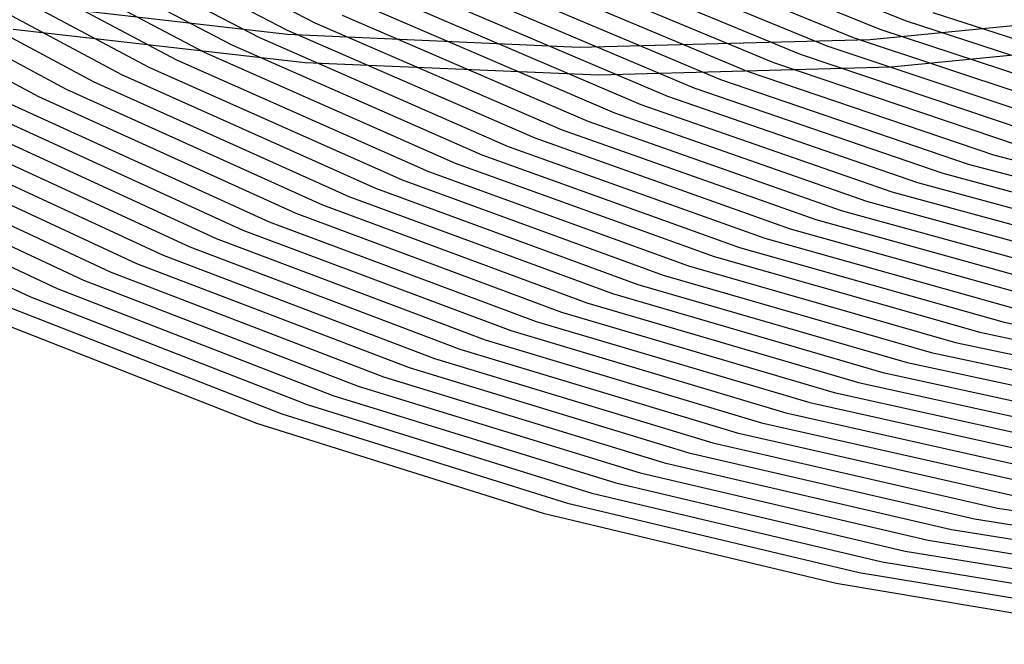
# Model space of a CAD drawing. Units: inches. Extents: x -1 to 1, y -1 to 1.
# Drawn here: x -0.23 to -0.03, y -0.9 to -0.78 of the extents above; entities that cross this region are included whole.
import ezdxf

# ---------------------------------------------------------------- set-up
doc = ezdxf.new("R2010")
doc.units = ezdxf.units.IN
doc.header["$MEASUREMENT"] = 0
for name, color, linetype, true_color in [('layer164', 7, 'Continuous', 0xa11ead), ('layer165', 7, 'Continuous', 0xa61ead), ('layer166', 7, 'Continuous', 0xa81ead), ('layer167', 7, 'Continuous', 0xad1ead), ('layer168', 7, 'Continuous', 0xad1ea8), ('layer169', 7, 'Continuous', 0xad1ea3), ('layer170', 7, 'Continuous', 0xad1e9f), ('layer171', 7, 'Continuous', 0xad1e9c), ('layer172', 7, 'Continuous', 0xad1e97), ('layer173', 7, 'Continuous', 0xad1e93), ('layer174', 7, 'Continuous', 0xad1e8e), ('layer175', 7, 'Continuous', 0xad1e89), ('layer176', 7, 'Continuous', 0xad1e87), ('layer177', 7, 'Continuous', 0xad1e82), ('layer178', 7, 'Continuous', 0xad1e7d), ('layer179', 7, 'Continuous', 0xad1e79), ('layer180', 7, 'Continuous', 0xad1e74), ('layer181', 7, 'Continuous', 0xad1e71), ('layer182', 7, 'Continuous', 0xad1e6d), ('layer183', 7, 'Continuous', 0xad1e68), ('layer184', 7, 'Continuous', 0xad1e63), ('layer185', 7, 'Continuous', 0xad1e5e), ('layer186', 7, 'Continuous', 0xad1e5c), ('layer187', 7, 'Continuous', 0xad1e57), ('layer188', 7, 'Continuous', 0xad1e52), ('layer189', 7, 'Continuous', 0xad1e4e), ('layer190', 7, 'Continuous', 0xad1e49), ('layer191', 7, 'Continuous', 0xad1e47), ('layer192', 7, 'Continuous', 0xad1e42), ('layer193', 7, 'Continuous', 0xad1e3d), ('layer194', 7, 'Continuous', 0xad1e38), ('layer195', 7, 'Continuous', 0xad1e34), ('layer196', 7, 'Continuous', 0xad1e31), ('layer197', 7, 'Continuous', 0xad1e2c), ('layer198', 7, 'Continuous', 0xad1e28), ('layer199', 7, 'Continuous', 0xad1e23), ('layer200', 7, 'Continuous', 0xad1e1e), ('layer7', 7, 'Continuous', 0xad951e)]:
    doc.layers.add(name, color=color, linetype=linetype, true_color=true_color)

msp = doc.modelspace()

# ---------------------------------------------------------------- linework, layer by layer
at = {"layer": 'layer164'}
msp.add_line((-0.0471, -0.77543), (0.00014, -0.79079), dxfattribs=at)
at = {"layer": 'layer165'}
for p, q in [((-0.09839, -0.75841), (-0.05235, -0.77708)), ((-0.05235, -0.77708), (-0.00489, -0.79262))]:
    msp.add_line(p, q, dxfattribs=at)
at = {"layer": 'layer166'}
for p, q in [((-0.10385, -0.75988), (-0.0576, -0.77874)), ((-0.0576, -0.77874), (-0.00992, -0.79445))]:
    msp.add_line(p, q, dxfattribs=at)
at = {"layer": 'layer167'}
for p, q in [((-0.10932, -0.76134), (-0.06286, -0.78039)), ((-0.06286, -0.78039), (-0.01495, -0.79628))]:
    msp.add_line(p, q, dxfattribs=at)
at = {"layer": 'layer168'}
for p, q in [((-0.11478, -0.76281), (-0.06811, -0.78205)), ((-0.06811, -0.78205), (-0.01998, -0.79811))]:
    msp.add_line(p, q, dxfattribs=at)
at = {"layer": 'layer169'}
for p, q in [((-0.12024, -0.76427), (-0.07336, -0.78371)), ((-0.07336, -0.78371), (-0.02501, -0.79994))]:
    msp.add_line(p, q, dxfattribs=at)
at = {"layer": 'layer170'}
for p, q in [((-0.12571, -0.76573), (-0.07861, -0.78536)), ((-0.07861, -0.78536), (-0.03004, -0.80177))]:
    msp.add_line(p, q, dxfattribs=at)
at = {"layer": 'layer171'}
for p, q in [((-0.13117, -0.7672), (-0.08386, -0.78702)), ((-0.08386, -0.78702), (-0.03507, -0.8036)), ((-0.03507, -0.8036), (0.01499, -0.81685))]:
    msp.add_line(p, q, dxfattribs=at)
at = {"layer": 'layer172'}
for p, q in [((-0.13664, -0.76866), (-0.08912, -0.78867)), ((-0.08912, -0.78867), (-0.0401, -0.80543)), ((-0.0401, -0.80543), (0.01019, -0.81884))]:
    msp.add_line(p, q, dxfattribs=at)
at = {"layer": 'layer173'}
for p, q in [((-0.1421, -0.77013), (-0.09437, -0.79033)), ((-0.09437, -0.79033), (-0.04513, -0.80726)), ((-0.04513, -0.80726), (0.00539, -0.82083))]:
    msp.add_line(p, q, dxfattribs=at)
at = {"layer": 'layer174'}
for p, q in [((-0.14757, -0.77159), (-0.09962, -0.79199)), ((-0.09962, -0.79199), (-0.05016, -0.80909)), ((-0.05016, -0.80909), (0.00059, -0.82281))]:
    msp.add_line(p, q, dxfattribs=at)
at = {"layer": 'layer175'}
for p, q in [((-0.15303, -0.77305), (-0.10487, -0.79364)), ((-0.10487, -0.79364), (-0.05519, -0.81092)), ((-0.05519, -0.81092), (-0.00421, -0.8248))]:
    msp.add_line(p, q, dxfattribs=at)
at = {"layer": 'layer176'}
for p, q in [((-0.15849, -0.77452), (-0.11012, -0.7953)), ((-0.11012, -0.7953), (-0.06022, -0.81276)), ((-0.06022, -0.81276), (-0.00901, -0.82679))]:
    msp.add_line(p, q, dxfattribs=at)
at = {"layer": 'layer177'}
for p, q in [((-0.16396, -0.77598), (-0.11538, -0.79695)), ((-0.11538, -0.79695), (-0.06525, -0.81459)), ((-0.06525, -0.81459), (-0.01381, -0.82878))]:
    msp.add_line(p, q, dxfattribs=at)
at = {"layer": 'layer178'}
for p, q in [((-0.21643, -0.75305), (-0.16942, -0.77745)), ((-0.16942, -0.77745), (-0.12063, -0.79861)), ((-0.12063, -0.79861), (-0.07028, -0.81642)), ((-0.07028, -0.81642), (-0.01861, -0.83077))]:
    msp.add_line(p, q, dxfattribs=at)
at = {"layer": 'layer179'}
for p, q in [((-0.2221, -0.75431), (-0.17489, -0.77891)), ((-0.17489, -0.77891), (-0.12588, -0.80027)), ((-0.12588, -0.80027), (-0.07531, -0.81825)), ((-0.07531, -0.81825), (-0.02341, -0.83275))]:
    msp.add_line(p, q, dxfattribs=at)
at = {"layer": 'layer180'}
for p, q in [((-0.22776, -0.75556), (-0.18035, -0.78038)), ((-0.18035, -0.78038), (-0.13113, -0.80192)), ((-0.13113, -0.80192), (-0.08034, -0.82008)), ((-0.08034, -0.82008), (-0.02821, -0.83474))]:
    msp.add_line(p, q, dxfattribs=at)
at = {"layer": 'layer181'}
for p, q in [((-0.23343, -0.75682), (-0.18581, -0.78184)), ((-0.18581, -0.78184), (-0.13638, -0.80358)), ((-0.13638, -0.80358), (-0.08537, -0.82191)), ((-0.08537, -0.82191), (-0.03301, -0.83673)), ((-0.03301, -0.83673), (0.02044, -0.84795))]:
    msp.add_line(p, q, dxfattribs=at)
at = {"layer": 'layer182'}
for p, q in [((-0.2391, -0.75807), (-0.19128, -0.7833)), ((-0.19128, -0.7833), (-0.14164, -0.80523)), ((-0.14164, -0.80523), (-0.0904, -0.82374)), ((-0.0904, -0.82374), (-0.03781, -0.83872)), ((-0.03781, -0.83872), (0.01588, -0.85008))]:
    msp.add_line(p, q, dxfattribs=at)
at = {"layer": 'layer183'}
for p, q in [((-0.24476, -0.75933), (-0.19674, -0.78477)), ((-0.19674, -0.78477), (-0.14689, -0.80689)), ((-0.14689, -0.80689), (-0.09543, -0.82557)), ((-0.09543, -0.82557), (-0.04261, -0.84071)), ((-0.04261, -0.84071), (0.01132, -0.85221))]:
    msp.add_line(p, q, dxfattribs=at)
at = {"layer": 'layer184'}
for p, q in [((-0.25043, -0.76059), (-0.20221, -0.78623)), ((-0.20221, -0.78623), (-0.15214, -0.80855)), ((-0.15214, -0.80855), (-0.10046, -0.8274)), ((-0.10046, -0.8274), (-0.04741, -0.8427)), ((-0.04741, -0.8427), (0.00675, -0.85434))]:
    msp.add_line(p, q, dxfattribs=at)
at = {"layer": 'layer185'}
for p, q in [((-0.25609, -0.76184), (-0.20767, -0.7877)), ((-0.20767, -0.7877), (-0.15739, -0.8102)), ((-0.15739, -0.8102), (-0.10549, -0.82923)), ((-0.10549, -0.82923), (-0.05221, -0.84468)), ((-0.05221, -0.84468), (0.00219, -0.85646))]:
    msp.add_line(p, q, dxfattribs=at)
at = {"layer": 'layer186'}
for p, q in [((-0.26176, -0.7631), (-0.21313, -0.78916)), ((-0.21313, -0.78916), (-0.16264, -0.81186)), ((-0.16264, -0.81186), (-0.11052, -0.83106)), ((-0.11052, -0.83106), (-0.05701, -0.84667)), ((-0.05701, -0.84667), (-0.00237, -0.85859))]:
    msp.add_line(p, q, dxfattribs=at)
at = {"layer": 'layer187'}
for p, q in [((-0.26742, -0.76435), (-0.2186, -0.79062)), ((-0.2186, -0.79062), (-0.1679, -0.81351)), ((-0.1679, -0.81351), (-0.11555, -0.8329)), ((-0.11555, -0.8329), (-0.06181, -0.84866)), ((-0.06181, -0.84866), (-0.00693, -0.86072))]:
    msp.add_line(p, q, dxfattribs=at)
at = {"layer": 'layer188'}
for p, q in [((-0.27309, -0.76561), (-0.22406, -0.79209)), ((-0.22406, -0.79209), (-0.17315, -0.81517)), ((-0.17315, -0.81517), (-0.12058, -0.83473)), ((-0.12058, -0.83473), (-0.06661, -0.85065)), ((-0.06661, -0.85065), (-0.0115, -0.86285))]:
    msp.add_line(p, q, dxfattribs=at)
at = {"layer": 'layer189'}
for p, q in [((-0.22953, -0.79355), (-0.1784, -0.81683)), ((-0.1784, -0.81683), (-0.12561, -0.83656)), ((-0.12561, -0.83656), (-0.07141, -0.85264)), ((-0.07141, -0.85264), (-0.01606, -0.86497))]:
    msp.add_line(p, q, dxfattribs=at)
at = {"layer": 'layer190'}
for p, q in [((-0.23499, -0.79502), (-0.18365, -0.81848)), ((-0.18365, -0.81848), (-0.13064, -0.83839)), ((-0.13064, -0.83839), (-0.07621, -0.85463)), ((-0.07621, -0.85463), (-0.02062, -0.8671))]:
    msp.add_line(p, q, dxfattribs=at)
at = {"layer": 'layer191'}
for p, q in [((-0.24046, -0.79648), (-0.1889, -0.82014)), ((-0.1889, -0.82014), (-0.13567, -0.84022)), ((-0.13567, -0.84022), (-0.08101, -0.85661)), ((-0.08101, -0.85661), (-0.02519, -0.86923))]:
    msp.add_line(p, q, dxfattribs=at)
at = {"layer": 'layer192'}
for p, q in [((-0.24592, -0.79794), (-0.19415, -0.82179)), ((-0.19415, -0.82179), (-0.1407, -0.84205)), ((-0.1407, -0.84205), (-0.08581, -0.8586)), ((-0.08581, -0.8586), (-0.02975, -0.87136))]:
    msp.add_line(p, q, dxfattribs=at)
at = {"layer": 'layer193'}
for p, q in [((-0.25138, -0.79941), (-0.19941, -0.82345)), ((-0.19941, -0.82345), (-0.14573, -0.84388)), ((-0.14573, -0.84388), (-0.09061, -0.86059)), ((-0.09061, -0.86059), (-0.03431, -0.87349)), ((-0.03431, -0.87349), (0.0229, -0.88249))]:
    msp.add_line(p, q, dxfattribs=at)
at = {"layer": 'layer194'}
for p, q in [((-0.25685, -0.80087), (-0.20466, -0.8251)), ((-0.20466, -0.8251), (-0.15076, -0.84571)), ((-0.15076, -0.84571), (-0.09541, -0.86258)), ((-0.09541, -0.86258), (-0.03887, -0.87561)), ((-0.03887, -0.87561), (0.01858, -0.88474))]:
    msp.add_line(p, q, dxfattribs=at)
at = {"layer": 'layer195'}
for p, q in [((-0.26231, -0.80234), (-0.20991, -0.82676)), ((-0.20991, -0.82676), (-0.15579, -0.84754)), ((-0.15579, -0.84754), (-0.10021, -0.86457)), ((-0.10021, -0.86457), (-0.04344, -0.87774)), ((-0.04344, -0.87774), (0.01426, -0.88699))]:
    msp.add_line(p, q, dxfattribs=at)
at = {"layer": 'layer196'}
for p, q in [((-0.26778, -0.8038), (-0.21516, -0.82842)), ((-0.21516, -0.82842), (-0.16082, -0.84937)), ((-0.16082, -0.84937), (-0.10501, -0.86656)), ((-0.10501, -0.86656), (-0.048, -0.87987)), ((-0.048, -0.87987), (0.00994, -0.88924))]:
    msp.add_line(p, q, dxfattribs=at)
at = {"layer": 'layer197'}
for p, q in [((-0.27324, -0.80527), (-0.22041, -0.83007)), ((-0.22041, -0.83007), (-0.16585, -0.8512)), ((-0.16585, -0.8512), (-0.10981, -0.86854)), ((-0.10981, -0.86854), (-0.05256, -0.882)), ((-0.05256, -0.882), (0.00562, -0.89148))]:
    msp.add_line(p, q, dxfattribs=at)
at = {"layer": 'layer198'}
for p, q in [((-0.2787, -0.80673), (-0.22567, -0.83173)), ((-0.22567, -0.83173), (-0.17088, -0.85303)), ((-0.17088, -0.85303), (-0.11461, -0.87053)), ((-0.11461, -0.87053), (-0.05713, -0.88412)), ((-0.05713, -0.88412), (0.0013, -0.89373))]:
    msp.add_line(p, q, dxfattribs=at)
at = {"layer": 'layer199'}
for p, q in [((-0.23235, -0.77312), (-0.17483, -0.77975)), ((-0.05949, -0.78077), (-0.00226, -0.77517)), ((-0.17483, -0.77975), (-0.11711, -0.7823)), ((-0.11711, -0.7823), (-0.05949, -0.78077)), ((-0.23092, -0.83338), (-0.17591, -0.85487)), ((-0.17591, -0.85487), (-0.11941, -0.87252)), ((-0.11941, -0.87252), (-0.06169, -0.88625)), ((-0.06169, -0.88625), (-0.00302, -0.89598))]:
    msp.add_line(p, q, dxfattribs=at)
at = {"layer": 'layer200'}
for p, q in [((-0.22912, -0.77873), (-0.17128, -0.78531)), ((-0.05534, -0.78618), (0.00219, -0.78048)), ((-0.17128, -0.78531), (-0.11326, -0.7878)), ((-0.11326, -0.7878), (-0.05534, -0.78618)), ((-0.23617, -0.83504), (-0.18094, -0.8567)), ((-0.18094, -0.8567), (-0.12421, -0.87451)), ((-0.12421, -0.87451), (-0.06625, -0.88838)), ((-0.06625, -0.88838), (-0.00733, -0.89823))]:
    msp.add_line(p, q, dxfattribs=at)
at = {"layer": 'layer7', "color": 8}
msp.add_circle((0, 0), 1, dxfattribs=at)

doc.saveas('drawing.dxf')
